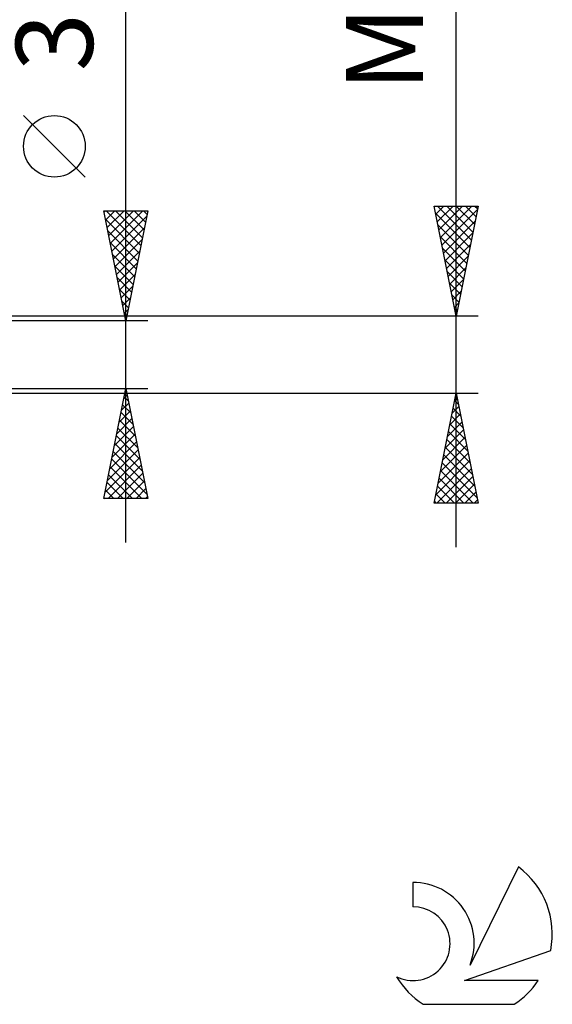
# Model space of a CAD drawing. Units: millimetres. Extents: x -27 to 87, y -35 to 41.
# Drawn here: x 63 to 87, y -30 to 15 of the extents above; entities that cross this region are included whole.
import ezdxf
from ezdxf.enums import TextEntityAlignment as Align

# ---------------------------------------------------------------- set-up
doc = ezdxf.new("R2010")
doc.units = ezdxf.units.MM
doc.header["$LTSCALE"] = 4.5
doc.layers.add('2', color=7, linetype='CONTINUOUS')
doc.layers.add('SK6', color=5, linetype='CONTINUOUS')
doc.styles.get("Standard").update_dxf_attribs({"font": 'Monospac821 BT'})

msp = doc.modelspace()

# ---------------------------------------------------------------- linework, layer by layer
at = {"layer": '2', "color": 7, "linetype": 'CONTINUOUS', "lineweight": 25}
for p, q in [((83, -8.75), (83, 41.475)), ((68, -8.54), (68, 23.94)), ((66.15, 8.065), (63.35, 10.865)), ((83, 1.75), (82, 6.75)), ((82, 6.75), (84, 6.75)), ((82.003, 6.735), (82.018, 6.75)), ((82.074, 6.382), (82.442, 6.75)), ((82.144, 6.028), (82.866, 6.75)), ((82.162, 6.75), (83.694, 5.219)), ((82.215, 5.674), (83.291, 6.75)), ((82.286, 5.321), (83.715, 6.75)), ((82.587, 6.75), (83.764, 5.572)), ((84, 6.75), (83, 1.75)), ((83.011, 6.75), (83.835, 5.926)), ((83.435, 6.75), (83.906, 6.279)), ((83.859, 6.75), (83.977, 6.633)), ((68, 1.54), (67, 6.54)), ((67, 6.54), (69, 6.54)), ((67.013, 6.476), (67.077, 6.54)), ((67.084, 6.122), (67.501, 6.54)), ((67.099, 6.54), (68.683, 4.956)), ((67.154, 5.769), (67.926, 6.54)), ((67.225, 5.415), (68.35, 6.54)), ((67.296, 5.062), (68.774, 6.54)), ((67.366, 4.708), (68.95, 6.292)), ((67.523, 6.54), (68.754, 5.309)), ((67.947, 6.54), (68.825, 5.663)), ((69, 6.54), (68, 1.54)), ((68.372, 6.54), (68.895, 6.016)), ((68.796, 6.54), (68.966, 6.37)), ((82.065, 6.423), (83.623, 4.865)), ((82.357, 4.967), (83.965, 6.576)), ((67.081, 6.133), (68.612, 4.602)), ((82.172, 5.892), (83.552, 4.512)), ((82.427, 4.614), (83.859, 6.046)), ((67.187, 5.603), (68.542, 4.249)), ((67.437, 4.354), (68.844, 5.762)), ((82.498, 4.26), (83.753, 5.515)), ((67.293, 5.073), (68.471, 3.895)), ((67.508, 4.001), (68.738, 5.231)), ((82.278, 5.362), (83.482, 4.158)), ((82.569, 3.907), (83.647, 4.985)), ((67.4, 4.542), (68.4, 3.542)), ((67.579, 3.647), (68.632, 4.701)), ((82.384, 4.832), (83.411, 3.804)), ((67.649, 3.294), (68.526, 4.171)), ((82.49, 4.301), (83.34, 3.451)), ((82.639, 3.553), (83.541, 4.455)), ((67.506, 4.012), (68.33, 3.188)), ((67.72, 2.94), (68.42, 3.64)), ((82.596, 3.771), (83.269, 3.097)), ((82.71, 3.2), (83.435, 3.924)), ((67.612, 3.482), (68.259, 2.834)), ((82.702, 3.241), (83.199, 2.744)), ((82.781, 2.846), (83.329, 3.394)), ((67.718, 2.951), (68.188, 2.481)), ((67.791, 2.587), (68.314, 3.11)), ((82.808, 2.71), (83.128, 2.39)), ((82.852, 2.492), (83.223, 2.864)), ((67.824, 2.421), (68.117, 2.127)), ((67.861, 2.233), (68.208, 2.58)), ((82.922, 2.139), (83.117, 2.333)), ((67.93, 1.891), (68.047, 1.774)), ((67.932, 1.88), (68.102, 2.049)), ((82.914, 2.18), (83.057, 2.037)), ((82.993, 1.785), (83.011, 1.803)), ((84, 1.75), (54.6, 1.75)), ((69, 1.54), (56, 1.54)), ((54.6, -1.75), (84, -1.75)), ((56, -1.54), (69, -1.54)), ((67, -6.54), (68, -1.54)), ((67.994, -1.568), (68.008, -1.582)), ((68, -1.54), (69, -6.54)), ((82, -6.75), (83, -1.75)), ((83, -1.75), (84, -6.75)), ((67.802, -2.531), (68.132, -2.201)), ((67.908, -2.001), (68.061, -1.847)), ((67.924, -1.922), (68.114, -2.112)), ((82.924, -2.132), (83.051, -2.005)), ((82.934, -2.082), (83.1, -2.248)), ((67.696, -3.062), (68.203, -2.555)), ((67.782, -2.629), (68.327, -3.173)), ((67.853, -2.275), (68.221, -2.643)), ((82.818, -2.662), (83.122, -2.358)), ((82.863, -2.436), (83.206, -2.779)), ((67.59, -3.592), (68.274, -2.908)), ((67.712, -2.982), (68.433, -3.703)), ((82.605, -3.723), (83.263, -3.065)), ((82.712, -3.192), (83.192, -2.712)), ((82.792, -2.789), (83.312, -3.309)), ((67.484, -4.122), (68.344, -3.262)), ((67.641, -3.336), (68.539, -4.234)), ((82.499, -4.253), (83.334, -3.419)), ((82.651, -3.496), (83.524, -4.37)), ((82.721, -3.143), (83.418, -3.839)), ((67.271, -5.183), (68.486, -3.969)), ((67.377, -4.653), (68.415, -3.615)), ((67.57, -3.689), (68.645, -4.764)), ((82.393, -4.783), (83.404, -3.772)), ((82.58, -3.85), (83.63, -4.9)), ((67.165, -5.713), (68.556, -4.322)), ((67.429, -4.396), (68.857, -5.825)), ((67.499, -4.043), (68.751, -5.294)), ((82.287, -5.314), (83.475, -4.126)), ((82.509, -4.203), (83.736, -5.43)), ((67.059, -6.244), (68.627, -4.676)), ((67.358, -4.75), (68.963, -6.355)), ((82.075, -6.374), (83.617, -4.833)), ((82.181, -5.844), (83.546, -4.479)), ((82.368, -4.911), (83.948, -6.491)), ((82.439, -4.557), (83.842, -5.961)), ((67.187, -6.54), (68.698, -5.029)), ((67.287, -5.104), (68.724, -6.54)), ((82.124, -6.75), (83.687, -5.186)), ((82.297, -5.264), (83.783, -6.75)), ((67.146, -5.811), (67.875, -6.54)), ((67.217, -5.457), (68.3, -6.54)), ((67.612, -6.54), (68.769, -5.383)), ((68.036, -6.54), (68.839, -5.737)), ((82.226, -5.618), (83.359, -6.75)), ((82.548, -6.75), (83.758, -5.54)), ((67.075, -6.164), (67.451, -6.54)), ((68.46, -6.54), (68.91, -6.09)), ((82.156, -5.971), (82.934, -6.75)), ((82.972, -6.75), (83.829, -5.894)), ((83.397, -6.75), (83.899, -6.247)), ((69, -6.54), (67, -6.54)), ((67.004, -6.518), (67.027, -6.54)), ((68.884, -6.54), (68.981, -6.444)), ((82.014, -6.678), (82.086, -6.75)), ((82.085, -6.325), (82.51, -6.75)), ((83.821, -6.75), (83.97, -6.601)), ((84, -6.75), (82, -6.75))]:
    msp.add_line(p, q, dxfattribs=at)
msp.add_circle((64.75, 9.465), 1.4, dxfattribs=at)
at = {"layer": 'SK6', "color": 5, "linetype": 'CONTINUOUS', "lineweight": 25}
for p, q in [((85.835, -23.28), (83.637, -27.737)), ((81.04, -23.985), (81.04, -25.088)), ((83.38, -28.438), (87.3, -27.077)), ((86.737, -28.438), (83.38, -28.438)), ((81.502, -29.52), (85.644, -29.52))]:
    msp.add_line(p, q, dxfattribs=at)
for centre, radius, start, end in [((83.573, -26.334), 3.8, 348.7239, 53.4691), ((81.061, -26.745), 2.76, 338.9379, 90.4446), ((81.051, -26.765), 1.677, 243.4215, 90.3602), ((83.573, -26.334), 3.8, 210.5484, 236.978), ((83.573, -26.334), 3.8, 303.022, 326.3732)]:
    msp.add_arc(centre, radius, start, end, dxfattribs=at)

# ---------------------------------------------------------------- texts
at = {"layer": '2', "color": 7, "linetype": 'CONTINUOUS', "lineweight": 25}
for s, p in [('M3.5 x 0.35', (81.5, 24.113)), ('3.08', (66.5, 17.515))]:
    msp.add_text(s, height=3.5, rotation=90, dxfattribs=at).set_placement(p, align=Align.CENTER)

doc.saveas('drawing.dxf')
